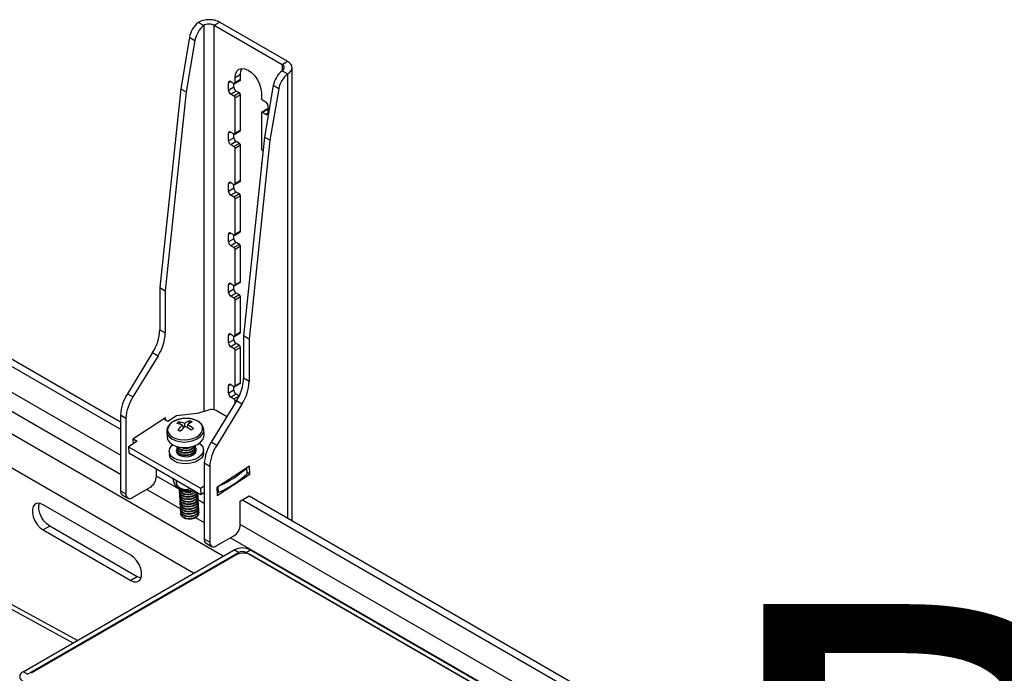
# Model space of a CAD drawing. Units: millimetres. Extents: x 5 to 292, y 5 to 205.
# Drawn here: x 224 to 236, y 155 to 164 of the extents above; entities that cross this region are included whole.
import ezdxf

# ---------------------------------------------------------------- set-up
doc = ezdxf.new("R2010")
doc.units = ezdxf.units.MM
doc.styles.add('SLDTEXTSTYLE0', font='TXT', dxfattribs={"width": 0.75})

msp = doc.modelspace()

# ---------------------------------------------------------------- linework, layer by layer
at = {"color": 7, "linetype": 'Continuous', "lineweight": 25}
for p, q in [((226.0285, 163.6911), (225.9578, 163.7319)), ((226.1643, 163.6935), (226.235, 163.7343)), ((226.1643, 163.6935), (227.0411, 163.1873)), ((226.235, 163.7343), (227.1118, 163.2281)), ((225.8438, 163.5401), (225.7302, 162.8737)), ((225.8438, 163.5401), (225.9145, 163.4992)), ((225.9145, 163.4992), (225.8009, 162.8329)), ((227.0411, 163.1873), (227.1118, 163.2281)), ((226.5037, 163.0566), (226.433, 163.0158)), ((226.5037, 162.9913), (226.5037, 163.0566)), ((227.0411, 163.1065), (227.1118, 163.0657)), ((227.1692, 157.2872), (227.1692, 163.1481)), ((226.3481, 162.8525), (226.3481, 162.9505)), ((226.3764, 162.9668), (226.4188, 162.9423)), ((226.4188, 162.8933), (226.4188, 162.9423)), ((226.4288, 162.9413), (226.4995, 162.9822)), ((226.433, 162.9505), (226.433, 163.0158)), ((226.5037, 162.9913), (226.433, 162.9505)), ((226.9271, 162.9146), (226.8135, 162.2483)), ((226.9978, 162.8738), (226.9271, 162.9146)), ((225.7302, 162.8737), (225.46, 160.3031)), ((225.8009, 162.8329), (225.5307, 160.2623)), ((225.7302, 162.8737), (225.8009, 162.8329)), ((226.4188, 162.8933), (226.3481, 162.8525)), ((226.4471, 162.8443), (226.3764, 162.8035)), ((226.4188, 162.779), (226.3764, 162.8035)), ((226.4895, 162.8198), (226.4188, 162.779)), ((226.5037, 162.7953), (226.433, 162.7545)), ((226.4895, 162.8198), (226.4471, 162.8443)), ((226.5037, 162.3381), (226.5037, 162.7953)), ((226.7724, 162.8198), (226.7724, 162.7545)), ((226.9978, 162.8738), (226.8842, 162.2075)), ((226.433, 162.2973), (226.433, 162.7545)), ((226.7865, 162.73), (226.8289, 162.7055)), ((226.8572, 162.6565), (226.8572, 162.5586)), ((226.7724, 162.5586), (226.7724, 162.1013)), ((226.8472, 162.6085), (226.7765, 162.5677)), ((226.8572, 162.6076), (226.7865, 162.5667)), ((226.8289, 162.5422), (226.7865, 162.5667)), ((226.3481, 162.1993), (226.3481, 162.2973)), ((226.3764, 162.3136), (226.4188, 162.2891)), ((226.4188, 162.2401), (226.4188, 162.2891)), ((226.4288, 162.2881), (226.4995, 162.329)), ((226.5037, 162.3381), (226.433, 162.2973)), ((226.4188, 162.2401), (226.3481, 162.1993)), ((226.4471, 162.1911), (226.3764, 162.1503)), ((226.4188, 162.1258), (226.3764, 162.1503)), ((226.4895, 162.1666), (226.4188, 162.1258)), ((226.5037, 162.1422), (226.433, 162.1013)), ((226.4895, 162.1666), (226.4471, 162.1911)), ((226.5037, 161.6849), (226.5037, 162.1422)), ((226.8135, 162.2483), (226.5433, 159.6777)), ((226.8842, 162.2075), (226.614, 159.6368)), ((226.8842, 162.2075), (226.8135, 162.2483)), ((226.433, 161.6441), (226.433, 162.1013)), ((226.7865, 162.0768), (226.7949, 162.072)), ((226.7724, 161.9054), (226.7724, 161.8573)), ((226.7785, 161.9157), (226.7765, 161.9145)), ((224.3944, 155.741), (213.4865, 161.6887)), ((226.3481, 161.5461), (226.3481, 161.6441)), ((226.3764, 161.6604), (226.4188, 161.6359)), ((226.4188, 161.5869), (226.4188, 161.6359)), ((226.4288, 161.6349), (226.4995, 161.6758)), ((226.5037, 161.6849), (226.433, 161.6441)), ((226.4188, 161.5869), (226.3481, 161.5461)), ((226.4471, 161.5379), (226.3764, 161.4971)), ((226.4895, 161.5134), (226.4188, 161.4726)), ((226.4895, 161.5134), (226.4471, 161.5379)), ((226.4188, 161.4726), (226.3764, 161.4971)), ((226.5037, 161.489), (226.433, 161.4481)), ((226.433, 160.9909), (226.433, 161.4481)), ((226.5037, 161.0317), (226.5037, 161.489)), ((226.3481, 160.8929), (226.3481, 160.9909)), ((226.3764, 161.0072), (226.4188, 160.9827)), ((226.4288, 160.9817), (226.4995, 161.0226)), ((226.5037, 161.0317), (226.433, 160.9909)), ((226.4188, 160.9337), (226.3481, 160.8929)), ((226.4471, 160.8847), (226.3764, 160.8439)), ((226.4188, 160.9337), (226.4188, 160.9827)), ((226.4895, 160.8603), (226.4471, 160.8847)), ((226.4188, 160.8194), (226.3764, 160.8439)), ((226.4895, 160.8603), (226.4188, 160.8194)), ((226.5037, 160.8358), (226.433, 160.7949)), ((226.433, 160.3377), (226.433, 160.7949)), ((226.5037, 160.3785), (226.5037, 160.8358)), ((226.3764, 160.354), (226.4188, 160.3295)), ((226.4288, 160.3285), (226.4995, 160.3694)), ((226.5037, 160.3785), (226.433, 160.3377)), ((225.46, 160.3031), (225.5307, 160.2623)), ((225.46, 160.3031), (225.46, 159.7563)), ((225.5307, 160.2623), (225.5307, 159.7155)), ((226.3481, 160.2397), (226.3481, 160.3377)), ((226.4188, 160.2805), (226.3481, 160.2397)), ((226.4471, 160.2315), (226.3764, 160.1907)), ((226.4188, 160.2805), (226.4188, 160.3295)), ((226.4895, 160.2071), (226.4471, 160.2315)), ((226.4188, 160.1662), (226.3764, 160.1907)), ((226.4895, 160.2071), (226.4188, 160.1662)), ((226.5037, 160.1826), (226.433, 160.1417)), ((226.433, 159.6845), (226.433, 160.1417)), ((226.5037, 159.7253), (226.5037, 160.1826)), ((225.46, 159.7563), (225.5307, 159.7155)), ((226.4288, 159.6753), (226.4995, 159.7162)), ((226.5037, 159.7253), (226.433, 159.6845)), ((223.1045, 159.634), (224.9509, 158.568)), ((226.3481, 159.5865), (226.3481, 159.6845)), ((226.4188, 159.6273), (226.3481, 159.5865)), ((226.3764, 159.7008), (226.4188, 159.6763)), ((226.4188, 159.6273), (226.4188, 159.6763)), ((226.614, 159.6368), (226.5433, 159.6777)), ((226.5433, 159.6777), (226.5433, 159.1309)), ((226.614, 159.6368), (226.614, 159.09)), ((223.0196, 159.585), (224.9509, 158.47)), ((225.3671, 159.4614), (225.0414, 158.9288)), ((225.3671, 159.4614), (225.4378, 159.4206)), ((226.4471, 159.5784), (226.3764, 159.5375)), ((226.4188, 159.513), (226.3764, 159.5375)), ((226.4895, 159.5539), (226.4188, 159.513)), ((226.5037, 159.5294), (226.433, 159.4885)), ((226.433, 159.0313), (226.433, 159.4885)), ((226.4895, 159.5539), (226.4471, 159.5784)), ((226.5037, 159.0721), (226.5037, 159.5294)), ((225.4378, 159.4206), (225.1122, 158.888)), ((226.614, 159.09), (226.5433, 159.1309)), ((226.3481, 158.9333), (226.3481, 159.0313)), ((226.4188, 158.9741), (226.3481, 158.9333)), ((226.3764, 159.0476), (226.4188, 159.0231)), ((226.4188, 158.9741), (226.4188, 159.0231)), ((226.4288, 159.0221), (226.4995, 159.063)), ((226.5037, 159.0721), (226.433, 159.0313)), ((225.0414, 158.9288), (225.1122, 158.888)), ((226.4504, 158.836), (226.1247, 158.3034)), ((226.4471, 158.9252), (226.3764, 158.8843)), ((226.4188, 158.8598), (226.3764, 158.8843)), ((226.433, 158.8075), (226.433, 158.8353)), ((226.4864, 158.9024), (226.4471, 158.9252)), ((226.5211, 158.7951), (226.4504, 158.836)), ((226.0892, 158.7176), (225.9432, 158.6729)), ((226.3263, 158.6331), (226.1868, 158.7136)), ((226.5211, 158.7951), (226.1954, 158.2626)), ((224.9509, 158.6565), (225.0216, 158.6156)), ((224.9509, 158.6565), (224.9509, 157.6764)), ((225.0216, 158.6156), (225.0216, 157.6355)), ((225.5354, 158.617), (225.1119, 158.3426)), ((225.5642, 158.5722), (225.5124, 158.6021)), ((225.537, 158.5879), (225.5354, 158.617)), ((225.6771, 158.6454), (225.5642, 158.5722)), ((225.9432, 158.6729), (225.6771, 158.6454)), ((225.8468, 158.5802), (225.833, 158.5403)), ((225.7052, 158.5668), (225.7235, 158.5346)), ((225.7532, 158.5236), (225.7611, 158.4823)), ((225.7846, 158.504), (225.782, 158.546)), ((225.8171, 158.5296), (225.8142, 158.4927)), ((226.0327, 158.3953), (226.0288, 158.4658)), ((226.0289, 158.4599), (226.0288, 158.4658)), ((225.1692, 158.3163), (225.0563, 158.2431)), ((225.1119, 158.3426), (225.1153, 158.2813)), ((225.1174, 158.3462), (225.1692, 158.3163)), ((225.5495, 158.4397), (225.5534, 158.3691)), ((225.5495, 158.4397), (225.55, 158.434)), ((225.0563, 158.2431), (225.984, 157.7075)), ((225.0563, 158.2431), (225.0606, 158.1641)), ((225.6808, 158.237), (225.6812, 158.2299)), ((225.6825, 158.2054), (225.6829, 158.1983)), ((225.9208, 158.243), (225.9204, 158.2501)), ((225.9225, 158.2114), (225.9222, 158.2185)), ((226.0268, 158.172), (226.0249, 158.2068)), ((226.1954, 158.2626), (226.1247, 158.3034)), ((225.0606, 158.1641), (225.9883, 157.6285)), ((225.5816, 158.1826), (225.5835, 158.1478)), ((225.6842, 158.1738), (225.6846, 158.1667)), ((225.6846, 158.1667), (225.687, 158.1546)), ((225.9243, 158.1798), (225.9239, 158.1869)), ((225.4176, 157.8642), (225.4176, 157.958)), ((226.1049, 157.9902), (226.0342, 158.031)), ((226.0342, 158.031), (226.0342, 157.0509)), ((226.1049, 157.9902), (226.1049, 157.0101)), ((226.6187, 157.9916), (226.1952, 157.7172)), ((226.5895, 157.8991), (226.5856, 157.9701)), ((226.6242, 157.8904), (226.6187, 157.9916)), ((225.6757, 157.7815), (225.6741, 157.8099)), ((226.2007, 157.616), (226.6242, 157.8904)), ((226.6242, 157.8904), (226.5888, 157.9109)), ((225.1064, 157.5866), (225.3327, 157.7172)), ((225.7101, 157.6998), (225.7105, 157.6927)), ((225.984, 157.7075), (226.0342, 157.74)), ((225.984, 157.7075), (225.9883, 157.6285)), ((226.1952, 157.7172), (226.2007, 157.616)), ((224.9509, 157.6764), (225.0216, 157.6355)), ((224.9757, 157.6214), (225.0464, 157.5806)), ((225.7119, 157.6682), (225.7123, 157.6611)), ((225.7136, 157.6366), (225.714, 157.6295)), ((225.7153, 157.605), (225.7157, 157.5979)), ((225.717, 157.5734), (225.7174, 157.5663)), ((225.9226, 157.6629), (225.9252, 157.6649)), ((225.923, 157.6558), (225.9302, 157.662)), ((225.9243, 157.6313), (225.9445, 157.6537)), ((225.9536, 157.6426), (225.9533, 157.6487)), ((225.9553, 157.611), (225.955, 157.6181)), ((225.9571, 157.5794), (225.9567, 157.5865)), ((225.9588, 157.5478), (225.9584, 157.5549)), ((225.9883, 157.6285), (226.0342, 157.6582)), ((226.5008, 157.5425), (226.614, 157.6078)), ((226.5291, 157.5588), (240.1577, 149.6904)), ((226.614, 157.6078), (240.1577, 149.7883)), ((225.0844, 156.8416), (223.953, 157.4948)), ((225.7188, 157.5418), (225.7192, 157.5347)), ((225.7205, 157.5102), (225.7209, 157.5031)), ((225.7222, 157.4786), (225.7226, 157.4715)), ((225.724, 157.447), (225.7243, 157.4399)), ((225.9605, 157.5162), (225.9601, 157.5233)), ((225.9623, 157.4846), (225.9619, 157.4917)), ((225.964, 157.453), (225.9636, 157.4601)), ((225.9657, 157.4214), (225.9653, 157.4284)), ((226.5008, 157.2387), (226.5008, 157.5425)), ((225.7257, 157.4154), (225.7261, 157.4083)), ((225.7274, 157.3838), (225.7278, 157.3767)), ((224.0379, 157.2172), (223.953, 157.1682)), ((225.1692, 156.564), (224.0379, 157.2172)), ((223.953, 157.1682), (225.0844, 156.515)), ((226.1049, 157.0101), (226.0342, 157.0509)), ((226.1897, 156.9611), (226.416, 157.0918)), ((226.059, 156.996), (226.1297, 156.9552)), ((223.6928, 155.336), (226.4194, 156.9102)), ((223.7494, 155.3033), (226.476, 156.8775)), ((226.4562, 156.8497), (223.7975, 155.3147)), ((226.476, 156.8775), (226.4194, 156.9102)), ((226.5778, 156.8775), (226.6344, 156.9102)), ((226.5778, 156.8775), (239.2039, 149.5878)), ((239.1558, 149.6156), (226.6259, 156.8497)), ((226.6344, 156.9102), (239.2605, 149.6205)), ((225.1692, 156.564), (225.0844, 156.515)), ((223.7494, 155.3033), (223.6928, 155.336))]:
    msp.add_line(p, q, dxfattribs=at)
at = {"color": 8, "linetype": 'Continuous', "lineweight": 25}
for p, q in [((226.0285, 163.6911), (226.0285, 158.699)), ((226.1643, 158.7225), (226.1643, 163.6935)), ((227.0411, 163.1873), (227.0411, 163.1065)), ((227.1118, 163.0657), (227.1118, 157.3204)), ((226.3764, 162.9668), (226.3481, 162.9505)), ((226.8572, 162.5586), (226.8289, 162.5422)), ((226.3764, 162.3136), (226.3481, 162.2973)), ((213.3888, 161.6788), (224.3381, 155.7085)), ((226.3764, 161.6604), (226.3481, 161.6441)), ((226.3764, 161.0072), (226.3481, 160.9909)), ((226.3764, 160.354), (226.3481, 160.3377)), ((226.3764, 159.7008), (226.3481, 159.6845)), ((224.9509, 158.1352), (222.7368, 159.4135)), ((222.6307, 159.2298), (224.9509, 157.8903)), ((226.2794, 156.8293), (222.3762, 159.0829)), ((226.3764, 159.0476), (226.3481, 159.0313)), ((226.4841, 158.8975), (226.4188, 158.8598)), ((226.459, 158.8504), (226.433, 158.8353)), ((225.8976, 156.6089), (222.1853, 158.7522)), ((226.5819, 157.9677), (226.586, 157.8917)), ((225.7103, 157.6968), (225.4176, 157.8658)), ((225.2917, 157.6935), (225.7241, 157.4439)), ((226.2098, 157.7266), (226.214, 157.6506)), ((226.0342, 157.5098), (225.9585, 157.5535)), ((225.9233, 157.3289), (226.0342, 157.2649)), ((240.1577, 149.3556), (226.5008, 157.2404)), ((226.375, 157.0681), (240.1577, 149.1106)), ((226.476, 156.8775), (226.476, 156.859)), ((226.5778, 156.8667), (226.5778, 156.8775))]:
    msp.add_line(p, q, dxfattribs=at)
at = {"color": 7, "linetype": 'Continuous', "lineweight": 25, "flags": 128}
for points in [[(226.433, 163.0158), (226.4387, 163.0632), (226.4557, 163.1007), (226.4827, 163.1257), (226.5178, 163.1365), (226.5587, 163.1325), (226.6027, 163.1138), (226.6466, 163.0817), (226.6875, 163.0385), (226.7227, 162.9871), (226.7496, 162.9309), (226.7666, 162.8739), (226.7724, 162.8198)], [(226.5037, 163.0566), (226.5095, 163.104), (226.5233, 163.1369)], [(225.9324, 158.5841), (225.8842, 158.601), (225.8299, 158.6098), (225.773, 158.6099), (225.7171, 158.6014), (225.6656, 158.5846), (225.6218, 158.5608), (225.5885, 158.5313), (225.5677, 158.4981), (225.5608, 158.4632), (225.5681, 158.4288), (225.5893, 158.3971), (225.623, 158.3701), (225.667, 158.3494), (225.7187, 158.3364), (225.7747, 158.3319), (225.8316, 158.3362), (225.8857, 158.349), (225.9337, 158.3694), (225.9726, 158.3963), (225.9999, 158.4279), (226.0138, 158.4622), (226.0136, 158.4971), (225.9993, 158.5304), (225.9716, 158.56), (225.9324, 158.5841)], [(225.5534, 158.3691), (225.561, 158.3372), (225.5833, 158.3038), (225.6188, 158.2753), (225.6653, 158.2535), (225.7198, 158.2399), (225.7789, 158.2351), (225.8388, 158.2396), (225.8959, 158.2531), (225.9465, 158.2746), (225.9875, 158.303), (226.0163, 158.3363), (226.031, 158.3725), (226.0327, 158.3953)], [(225.8609, 158.0654), (225.8035, 158.0588), (225.7461, 158.0615), (225.6926, 158.0732), (225.6466, 158.0932), (225.6113, 158.1201), (225.5891, 158.1521), (225.5815, 158.187), (225.589, 158.2224), (225.6111, 158.256), (225.6266, 158.2708)], [(225.6828, 158.2203), (225.6798, 158.2152), (225.6734, 158.1891), (225.6811, 158.1636), (225.702, 158.1414), (225.7338, 158.1251), (225.7732, 158.1163), (225.8159, 158.1159), (225.8572, 158.1241), (225.8926, 158.14), (225.9184, 158.1618), (225.9317, 158.1871), (225.9311, 158.2133), (225.9203, 158.2332)], [(225.6816, 158.2484), (225.6807, 158.2387), (225.6884, 158.2139), (225.7096, 158.1926), (225.7418, 158.1775), (225.781, 158.1704), (225.8227, 158.1721), (225.8617, 158.1824), (225.8933, 158.2001)], [(225.6812, 158.2299), (225.6888, 158.2068), (225.71, 158.1856), (225.7422, 158.1705), (225.7814, 158.1634), (225.8231, 158.1651), (225.862, 158.1754), (225.8936, 158.193)], [(225.6822, 158.2482), (225.6871, 158.2384), (225.7083, 158.2172), (225.7404, 158.2021), (225.7797, 158.195), (225.8213, 158.1967), (225.8603, 158.207), (225.8919, 158.2247)], [(225.6835, 158.2178), (225.6825, 158.2071), (225.6901, 158.1823), (225.7113, 158.161), (225.7435, 158.1459), (225.7828, 158.1388), (225.8244, 158.1405), (225.8634, 158.1508), (225.895, 158.1685)], [(225.6829, 158.1983), (225.6905, 158.1752), (225.7117, 158.154), (225.7439, 158.1389), (225.7832, 158.1318), (225.8248, 158.1335), (225.8638, 158.1438), (225.8954, 158.1614)], [(225.9706, 158.2896), (225.9953, 158.2693), (226.0175, 158.2373), (226.0251, 158.2024), (226.0176, 158.167), (225.9955, 158.1334), (225.9603, 158.1041), (225.9144, 158.0809), (225.8609, 158.0654)], [(225.8915, 158.2317), (225.912, 158.2546), (225.9145, 158.2597)], [(225.8919, 158.2247), (225.9124, 158.2476), (225.9181, 158.2623)], [(225.9179, 158.1612), (225.9239, 158.1852), (225.9215, 158.1991)], [(225.8628, 158.0307), (225.8054, 158.0241), (225.748, 158.0267), (225.6945, 158.0384), (225.6485, 158.0584), (225.6132, 158.0853), (225.591, 158.1173), (225.5835, 158.1478)], [(226.0268, 158.172), (226.027, 158.1676), (226.0195, 158.1322), (225.9974, 158.0987), (225.9622, 158.0693), (225.9163, 158.0461), (225.8628, 158.0307)], [(225.9232, 158.1675), (225.9243, 158.1782), (225.9243, 158.1798)], [(225.7101, 157.7044), (225.7101, 157.7014), (225.7177, 157.6766), (225.7389, 157.6554), (225.7711, 157.6403), (225.8104, 157.6332), (225.852, 157.6349), (225.891, 157.6452), (225.9226, 157.6629)], [(225.7105, 157.6927), (225.7181, 157.6696), (225.7393, 157.6483), (225.7715, 157.6332), (225.8108, 157.6261), (225.8524, 157.6278), (225.8914, 157.6381), (225.923, 157.6558)], [(225.7129, 157.6805), (225.7118, 157.6698), (225.7195, 157.645), (225.7407, 157.6238), (225.7729, 157.6087), (225.8121, 157.6016), (225.8538, 157.6033), (225.8927, 157.6136), (225.9243, 157.6313)], [(225.7123, 157.6611), (225.7199, 157.638), (225.7411, 157.6167), (225.7732, 157.6016), (225.8125, 157.5945), (225.8542, 157.5962), (225.8931, 157.6065), (225.9247, 157.6242)], [(225.7146, 157.6489), (225.7135, 157.6382), (225.7212, 157.6134), (225.7424, 157.5922), (225.7746, 157.5771), (225.8139, 157.57), (225.8555, 157.5717), (225.8945, 157.582), (225.9261, 157.5997)], [(225.714, 157.6295), (225.7216, 157.6064), (225.7428, 157.5851), (225.775, 157.57), (225.8142, 157.5629), (225.8559, 157.5646), (225.8948, 157.5749), (225.9265, 157.5926)], [(225.7163, 157.6173), (225.7153, 157.6066), (225.7229, 157.5818), (225.7441, 157.5606), (225.7763, 157.5455), (225.8156, 157.5384), (225.8572, 157.5401), (225.8962, 157.5504), (225.9278, 157.5681)], [(225.7157, 157.5979), (225.7233, 157.5748), (225.7445, 157.5535), (225.7767, 157.5384), (225.816, 157.5313), (225.8576, 157.533), (225.8966, 157.5433), (225.9282, 157.561)], [(225.7181, 157.5857), (225.717, 157.575), (225.7247, 157.5502), (225.7459, 157.529), (225.778, 157.5139), (225.8173, 157.5068), (225.8589, 157.5085), (225.8979, 157.5188), (225.9295, 157.5365)], [(225.7174, 157.5663), (225.725, 157.5432), (225.7462, 157.5219), (225.7784, 157.5068), (225.8177, 157.4997), (225.8593, 157.5014), (225.8983, 157.5117), (225.9299, 157.5294)], [(225.7198, 157.5541), (225.7187, 157.5434), (225.7264, 157.5186), (225.7476, 157.4974), (225.7798, 157.4823), (225.819, 157.4752), (225.8607, 157.4769), (225.8996, 157.4872), (225.9313, 157.5049)], [(225.9247, 157.6242), (225.9452, 157.6471), (225.9476, 157.652)], [(223.953, 157.4948), (223.9132, 157.5112), (223.8766, 157.513), (223.8461, 157.5001), (223.8244, 157.4736), (223.813, 157.4355), (223.813, 157.3891), (223.8244, 157.3379), (223.8461, 157.2862), (223.8766, 157.2382), (223.9132, 157.1978), (223.953, 157.1682)], [(224.0379, 157.2172), (223.998, 157.2468), (223.9614, 157.2872), (223.931, 157.3352), (223.9092, 157.3869), (223.8979, 157.438), (223.8979, 157.4845), (223.9049, 157.5128)], [(225.7192, 157.5347), (225.7268, 157.5116), (225.748, 157.4903), (225.7801, 157.4752), (225.8194, 157.4681), (225.8611, 157.4698), (225.9, 157.4801), (225.9316, 157.4978)], [(225.7215, 157.5225), (225.7204, 157.5118), (225.7281, 157.487), (225.7493, 157.4658), (225.7815, 157.4507), (225.8208, 157.4436), (225.8624, 157.4453), (225.9014, 157.4556), (225.933, 157.4733)], [(225.7209, 157.5031), (225.7285, 157.48), (225.7497, 157.4587), (225.7819, 157.4436), (225.8211, 157.4365), (225.8628, 157.4382), (225.9018, 157.4485), (225.9334, 157.4662)], [(225.7232, 157.4909), (225.7222, 157.4802), (225.7298, 157.4554), (225.751, 157.4342), (225.7832, 157.4191), (225.8225, 157.412), (225.8641, 157.4137), (225.9031, 157.424), (225.9347, 157.4417)], [(225.7226, 157.4715), (225.7302, 157.4484), (225.7514, 157.4271), (225.7836, 157.412), (225.8229, 157.4049), (225.8645, 157.4066), (225.9035, 157.4169), (225.9351, 157.4346)], [(225.725, 157.4593), (225.7239, 157.4486), (225.7316, 157.4238), (225.7528, 157.4026), (225.7849, 157.3875), (225.8242, 157.3804), (225.8659, 157.3821), (225.9048, 157.3924), (225.9364, 157.4101)], [(225.7243, 157.4399), (225.7319, 157.4168), (225.7531, 157.3955), (225.7853, 157.3804), (225.8246, 157.3733), (225.8662, 157.375), (225.9052, 157.3853), (225.9368, 157.403)], [(225.7267, 157.4277), (225.7256, 157.417), (225.7333, 157.3922), (225.7545, 157.371), (225.7867, 157.3559), (225.8259, 157.3488), (225.8676, 157.3505), (225.9065, 157.3608), (225.9382, 157.3785)], [(225.7261, 157.4083), (225.7337, 157.3851), (225.7549, 157.3639), (225.7871, 157.3488), (225.8263, 157.3417), (225.868, 157.3434), (225.9069, 157.3537), (225.9385, 157.3714)], [(225.7284, 157.3961), (225.7273, 157.3854), (225.735, 157.3606), (225.7562, 157.3394), (225.7884, 157.3243), (225.8277, 157.3172), (225.8693, 157.3189), (225.9083, 157.3292), (225.9399, 157.3469)], [(225.7278, 157.3767), (225.7354, 157.3535), (225.7566, 157.3323), (225.7888, 157.3172), (225.8281, 157.3101), (225.8697, 157.3118), (225.9087, 157.3221), (225.9403, 157.3398)], [(225.9403, 157.3398), (225.9607, 157.3627), (225.9643, 157.3703)], [(225.0844, 156.515), (225.1242, 156.4986), (225.1609, 156.4968), (225.1913, 156.5096), (225.213, 156.5362), (225.2244, 156.5742), (225.2244, 156.6207), (225.213, 156.6718), (225.1913, 156.7235), (225.1609, 156.7715), (225.1242, 156.812), (225.0844, 156.8416)], [(225.2174, 156.5459), (225.2091, 156.5476), (225.1692, 156.564)]]:
    msp.add_lwpolyline(points, dxfattribs=at)
at = {"color": 8, "linetype": 'Continuous', "lineweight": 25, "flags": 128}
msp.add_lwpolyline([(225.55, 158.434), (225.5572, 158.4078), (225.5795, 158.3743), (225.615, 158.3458), (225.6614, 158.3241), (225.7159, 158.3104), (225.775, 158.3056), (225.835, 158.3101), (225.8921, 158.3236), (225.9427, 158.3452), (225.9837, 158.3735), (226.0124, 158.4068), (226.0272, 158.443), (226.0289, 158.4599)], dxfattribs=at)
at = {"color": 7, "linetype": 'Continuous', "lineweight": 25}
for centre, radius, start, end in [((226.1618, 163.4809), 0.3235, 129.10557, 169.46447), ((226.2325, 163.4401), 0.3235, 129.10557, 169.46447), ((227.2451, 162.8555), 0.3235, 129.10557, 169.46447), ((227.3158, 162.8146), 0.3235, 129.10557, 169.46447), ((226.3654, 162.9533), 0.0175, 50.7887, 189.2113), ((226.4243, 162.9491), 0.00873, 230.7887, 9.2113), ((226.4937, 162.9903), 0.0101, 305.69296, 5.6213), ((226.4095, 162.8553), 0.0615, 182.60688, 237.39312), ((226.4802, 162.8961), 0.0615, 182.60688, 237.39312), ((226.4023, 162.7531), 0.0307, 2.60688, 57.39312), ((226.473, 162.7939), 0.0307, 2.60688, 57.39312), ((226.8031, 162.7559), 0.0307, 182.60688, 237.39312), ((226.7958, 162.6537), 0.0615, 2.60688, 57.39312), ((226.781, 162.56), 0.00873, 50.7887, 189.2113), ((226.84, 162.5558), 0.0175, 230.7887, 9.2113), ((226.8514, 162.5994), 0.0101, 54.3787, 114.30704), ((226.3654, 162.3001), 0.0175, 50.7887, 189.2113), ((226.4243, 162.2959), 0.00873, 230.7887, 9.2113), ((226.4937, 162.3371), 0.0101, 305.69296, 5.6213), ((226.4095, 162.2021), 0.0615, 182.60688, 237.39312), ((226.4802, 162.2429), 0.0615, 182.60688, 237.39312), ((226.473, 162.1408), 0.0307, 2.60688, 57.39312), ((226.4023, 162.0999), 0.0307, 2.60688, 57.39312), ((226.8031, 162.1027), 0.0307, 182.60688, 237.39312), ((226.7815, 161.9066), 0.00922, 109.31208, 187.54261), ((226.3654, 161.6469), 0.0175, 50.7887, 189.2113), ((226.4243, 161.6427), 0.00873, 230.7887, 9.2113), ((226.4937, 161.6839), 0.0101, 305.69296, 5.6213), ((226.4095, 161.5489), 0.0615, 182.60688, 237.39312), ((226.4802, 161.5897), 0.0615, 182.60688, 237.39312), ((226.473, 161.4876), 0.0307, 2.60688, 57.39312), ((226.4023, 161.4467), 0.0307, 2.60688, 57.39312), ((226.3654, 160.9937), 0.0175, 50.7887, 189.2113), ((226.4243, 160.9895), 0.00873, 230.7887, 9.2113), ((226.4937, 161.0307), 0.0101, 305.69296, 5.6213), ((226.4095, 160.8957), 0.0615, 182.60688, 237.39312), ((226.4802, 160.9365), 0.0615, 182.60688, 237.39312), ((226.4023, 160.7935), 0.0307, 2.60688, 57.39312), ((226.473, 160.8344), 0.0307, 2.60688, 57.39312), ((226.3654, 160.3405), 0.0175, 50.7887, 189.2113), ((226.4937, 160.3775), 0.0101, 305.69296, 5.6213), ((226.4095, 160.2425), 0.0615, 182.60688, 237.39312), ((226.4243, 160.3363), 0.00873, 230.7887, 9.2113), ((226.4802, 160.2833), 0.0615, 182.60688, 237.39312), ((226.4023, 160.1403), 0.0307, 2.60688, 57.39312), ((226.473, 160.1812), 0.0307, 2.60688, 57.39312), ((224.8742, 159.7788), 0.5863, 327.22414, 357.80419), ((226.4937, 159.7243), 0.0101, 305.69296, 5.6213), ((224.9449, 159.7379), 0.5863, 327.22414, 357.80419), ((226.3654, 159.6873), 0.0175, 50.7887, 189.2113), ((226.4243, 159.6831), 0.00873, 230.7887, 9.2113), ((226.4802, 159.6301), 0.0615, 182.60688, 237.39312), ((226.4095, 159.5893), 0.0615, 182.60688, 237.39312), ((226.4023, 159.4871), 0.0307, 2.60688, 57.39312), ((226.473, 159.528), 0.0307, 2.60688, 57.39312), ((225.9574, 159.1533), 0.5863, 327.22414, 357.80419), ((226.0282, 159.1125), 0.5863, 327.22414, 357.80419), ((226.3654, 159.0341), 0.0175, 50.7887, 189.2113), ((226.4243, 159.0299), 0.00873, 230.7887, 9.2113), ((226.4802, 158.9769), 0.0615, 182.60688, 237.39312), ((226.4937, 159.0711), 0.0101, 305.69296, 5.6213), ((225.5487, 158.6089), 0.5997, 147.76003, 175.45032), ((225.6194, 158.5681), 0.5997, 147.76003, 175.45032), ((226.4095, 158.9361), 0.0615, 182.60688, 237.39312), ((226.4023, 158.8339), 0.0307, 2.60688, 57.39312), ((226.1336, 158.6081), 0.1182, 63.24836, 112.07465), ((225.9386, 158.3271), 0.2692, 109.94322, 125.58282), ((225.7484, 158.3273), 0.2713, 61.03551, 68.72321), ((225.8411, 158.3648), 0.2435, 123.92618, 132.00628), ((225.6205, 158.2119), 0.3387, 66.9415, 80.20049), ((226.0652, 158.1652), 0.4752, 131.03891, 141.73729), ((224.2113, 155.2584), 3.5269, 64.58387, 65.17486), ((225.6645, 158.2639), 0.3056, 67.38966, 82.34213), ((226.1659, 158.0658), 0.5808, 130.55042, 139.37511), ((225.5251, 158.0064), 0.5657, 52.85789, 62.27114), ((225.9951, 158.2852), 0.3024, 112.42882, 126.07802), ((225.5934, 158.1116), 0.4741, 50.69408, 61.84442), ((238.0873, 142.8245), 19.8427, 127.9167, 128.01576), ((225.797, 158.3511), 0.1523, 222.99577, 308.38646), ((225.7919, 158.4024), 0.1768, 247.3894, 298.86559), ((225.7907, 158.4249), 0.1917, 260.9217, 285.33329), ((225.8648, 158.2475), 0.0553, 301.00196, 15.49898), ((225.863, 158.2421), 0.0578, 301.98643, 0.97545), ((225.8665, 158.2159), 0.0553, 301.00196, 15.49897), ((225.8648, 158.2105), 0.0578, 301.98643, 0.97545), ((226.632, 157.9835), 0.5997, 147.76003, 175.45032), ((226.7027, 157.9426), 0.5997, 147.76003, 175.45032), ((225.7323, 158.1765), 0.048, 168.37036, 215.09386), ((225.6621, 158.9848), 1.3692, 294.32619, 311.55825), ((225.2333, 157.8726), 0.1844, 302.60688, 357.39312), ((225.6657, 158.9044), 1.3684, 293.61986, 312.26458), ((226.58, 157.899), 0.00948, 309.56924, 0.57125), ((225.8186, 157.9081), 0.2298, 237.40439, 286.80482), ((225.8261, 157.8089), 0.1538, 224.57203, 300.74263), ((225.8243, 157.8238), 0.161, 231.97122, 297.23197), ((225.0109, 157.6705), 0.0604, 174.3787, 234.30704), ((225.0733, 157.6272), 0.0524, 170.7887, 309.2113), ((225.8955, 157.6487), 0.0578, 301.98643, 0.97545), ((225.8958, 157.6416), 0.0578, 301.98643, 0.97545), ((225.8993, 157.6155), 0.0553, 301.00196, 15.49897), ((225.8976, 157.61), 0.0578, 301.98643, 0.97545), ((225.901, 157.5839), 0.0553, 301.00196, 15.49897), ((225.8993, 157.5784), 0.0578, 301.98643, 0.97545), ((225.9028, 157.5523), 0.0553, 301.00196, 15.49897), ((226.2017, 157.679), 0.0309, 264.98514, 293.42995), ((225.901, 157.5468), 0.0578, 301.98643, 0.97545), ((225.9045, 157.5207), 0.0553, 301.00196, 15.49898), ((225.9028, 157.5152), 0.0578, 301.98643, 0.97545), ((225.9062, 157.4891), 0.0553, 301.00196, 15.49897), ((225.9045, 157.4836), 0.0578, 301.98643, 0.97545), ((225.908, 157.4575), 0.0553, 301.00196, 15.49898), ((225.9062, 157.452), 0.0578, 301.98643, 0.97545), ((225.9097, 157.4259), 0.0553, 301.00196, 15.49897), ((225.9079, 157.4204), 0.0578, 301.98643, 0.97545), ((225.9093, 157.3959), 0.0578, 301.98643, 0.97545), ((226.3166, 157.2471), 0.1844, 302.60688, 357.39312), ((226.0942, 157.045), 0.0604, 174.3787, 234.30704), ((226.1566, 157.0017), 0.0524, 170.7887, 309.2113), ((226.5269, 156.7028), 0.2336, 62.60688, 117.39312), ((226.541, 156.686), 0.1844, 62.60688, 117.39312), ((226.5269, 156.7793), 0.1107, 62.60688, 117.39312), ((223.7164, 155.2739), 0.0664, 110.7887, 249.2113)]:
    msp.add_arc(centre, radius, start, end, dxfattribs=at)
for points in [[(226.235, 163.7343), (226.2147, 163.7434), (226.1742, 163.7616), (226.0964, 163.7689), (226.0185, 163.7604), (225.978, 163.7414), (225.9578, 163.7319)], [(226.1643, 163.6935), (226.1543, 163.6978), (226.1345, 163.7065), (226.0964, 163.7098), (226.0582, 163.7053), (226.0384, 163.6958), (226.0285, 163.6911)], [(227.0411, 163.1065), (227.0489, 163.1124), (227.0647, 163.1243), (227.0714, 163.1469), (227.0647, 163.1695), (227.0489, 163.1813), (227.0411, 163.1873)], [(227.1118, 163.0657), (227.1279, 163.0775), (227.16, 163.1013), (227.1738, 163.1469), (227.16, 163.1924), (227.1279, 163.2162), (227.1118, 163.2281)]]:
    msp.add_open_spline(points, degree=3, dxfattribs=at)
for points, knots in [([(225.9353, 158.5833), (225.9272, 158.5868), (225.9041, 158.5967), (225.8608, 158.6074), (225.8063, 158.6124), (225.7508, 158.609), (225.6972, 158.5976), (225.6481, 158.5786), (225.6062, 158.5525), (225.5748, 158.5213), (225.5552, 158.4858), (225.5472, 158.4555), (225.5507, 158.4378), (225.5517, 158.433)], [0, 0, 0, 0, 0.0545152, 0.1563533, 0.2580566, 0.3596765, 0.4615011, 0.5637908, 0.666902, 0.7708834, 0.8635379, 0.9628232, 1, 1, 1, 1]), ([(226.0275, 158.4587), (226.0279, 158.4629), (226.0298, 158.4795), (226.0197, 158.5078), (225.9985, 158.54), (225.9694, 158.5655), (225.9457, 158.5779), (225.9353, 158.5833)], [0, 0, 0, 0, 0.0828353, 0.3232057, 0.5622109, 0.8086151, 1, 1, 1, 1]), ([(225.6757, 157.7815), (225.6757, 157.7809), (225.6758, 157.7787), (225.676, 157.7739), (225.676, 157.768), (225.6759, 157.7622), (225.6755, 157.7574), (225.675, 157.7531), (225.6743, 157.7495), (225.6735, 157.7465), (225.6724, 157.7442), (225.6712, 157.7426), (225.6698, 157.7416), (225.6685, 157.7413), (225.6674, 157.7415), (225.6662, 157.742), (225.6649, 157.7428), (225.663, 157.7446), (225.6612, 157.7469), (225.6598, 157.749), (225.6589, 157.7505), (225.658, 157.7519), (225.6569, 157.754), (225.6555, 157.7567), (225.6543, 157.7592), (225.6529, 157.7624), (225.6511, 157.7666), (225.649, 157.7719), (225.6473, 157.7767), (225.6459, 157.7806), (225.645, 157.7836), (225.6436, 157.7877), (225.642, 157.7931), (225.6399, 157.8), (225.6383, 157.806), (225.6371, 157.8108), (225.6362, 157.8142), (225.6351, 157.8191), (225.6336, 157.8253), (225.6323, 157.8311), (225.6317, 157.8341), (225.6317, 157.8344)], [0, 0, 0, 0, 0.0090843, 0.0341379, 0.0762614, 0.1105019, 0.1450841, 0.1785244, 0.2122879, 0.2465318, 0.2811121, 0.3147925, 0.3487951, 0.383276, 0.4093736, 0.4180973, 0.4522108, 0.4866494, 0.5215706, 0.5480007, 0.5568354, 0.567843, 0.5898942, 0.6120685, 0.6343668, 0.6455366, 0.6802192, 0.7152368, 0.7418048, 0.7596945, 0.7776497, 0.7866381, 0.8213218, 0.8563473, 0.8829284, 0.9008314, 0.9188018, 0.9277982, 0.9622289, 0.9970046, 1, 1, 1, 1]), ([(225.663, 157.7459), (225.6645, 157.7437), (225.6731, 157.7313), (225.6853, 157.7222), (225.6953, 157.7148)], [0, 0, 0, 0, 0.1788259, 1, 1, 1, 1]), ([(225.8528, 157.7067), (225.8523, 157.7063), (225.8498, 157.7041), (225.8445, 157.7005), (225.8378, 157.6968), (225.8312, 157.6939), (225.8233, 157.6912), (225.8133, 157.6889), (225.8034, 157.6878), (225.7942, 157.6876), (225.7852, 157.6879), (225.7761, 157.689), (225.7665, 157.6909), (225.757, 157.6934), (225.746, 157.6973), (225.7353, 157.7022), (225.7251, 157.708), (225.7156, 157.7145), (225.7079, 157.7209), (225.7002, 157.7283), (225.6932, 157.7366), (225.6865, 157.7466), (225.6818, 157.7558), (225.6785, 157.7648), (225.6768, 157.7719), (225.6759, 157.7776), (225.6757, 157.7802), (225.6757, 157.7815)], [0, 0, 0, 0, 0.009419, 0.0519648, 0.094995, 0.121006, 0.1552283, 0.2114333, 0.2596496, 0.2855839, 0.3291496, 0.373484, 0.4003653, 0.448454, 0.4928029, 0.5422931, 0.5901802, 0.6343549, 0.6836651, 0.7137642, 0.7702224, 0.8231096, 0.8740655, 0.9127494, 0.9605844, 0.9802686, 1, 1, 1, 1])]:
    msp.add_open_spline(points, degree=3, knots=knots, dxfattribs=at)

# ---------------------------------------------------------------- texts
at = {"color": 7, "linetype": 'Continuous', "lineweight": 18, "insert": (232.3855, 156.209), "char_height": 6.35, "attachment_point": 1, "style": 'SLDTEXTSTYLE0'}
msp.add_mtext('B', dxfattribs=at)

doc.saveas('drawing.dxf')
